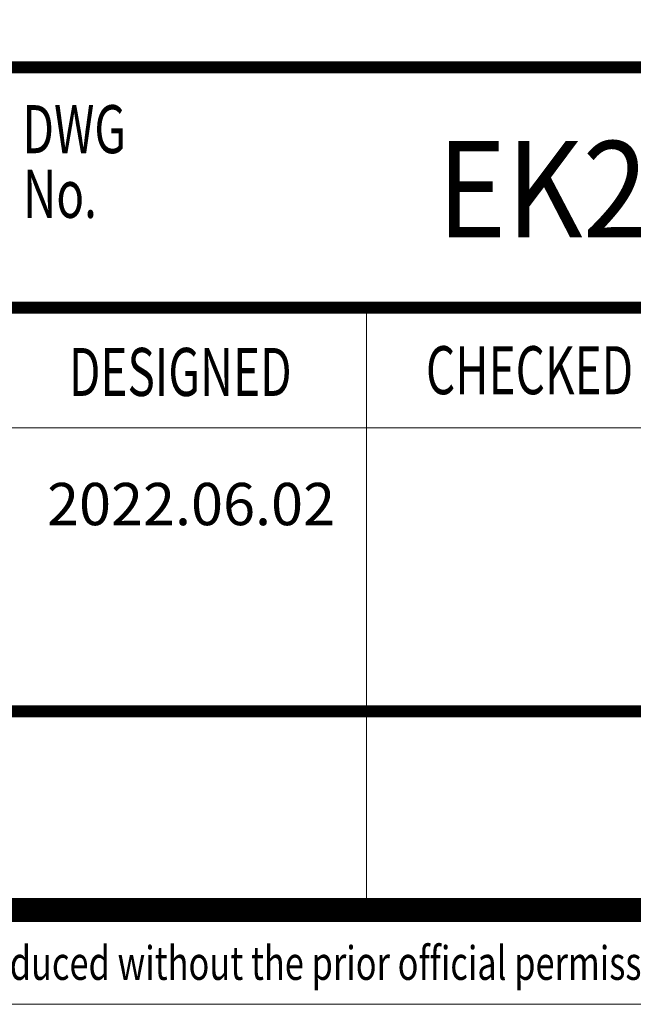
# Model space of a CAD drawing. Units: millimetres. Extents: x 1171 to 2773, y 15 to 2382.
# Drawn here: x 1977 to 2207, y 15 to 384 of the extents above; entities that cross this region are included whole.
import ezdxf
from ezdxf.enums import TextEntityAlignment as Align

# ---------------------------------------------------------------- set-up
doc = ezdxf.new("R2010")
doc.units = ezdxf.units.MM
doc.header["$LTSCALE"] = 9
doc.layers.get('0').update_dxf_attribs({"linetype": 'CONTINUOUS', "lineweight": 30})
doc.layers.add('D', color=7, linetype='CONTINUOUS', lineweight=9)
doc.styles.add('B', font='txt')
doc.styles.add('HY견고딕', font='txt')
doc.styles.add('ROMANS', font='romans.shx', dxfattribs={"width": 0.7, "height": 3.5, "bigfont": 'whgtxt.shx'})

# ---------------------------------------------------------------- blocks, each defined once
blk = doc.blocks.new('HS_A4양식_S(297X210MM)')
blk.add_line((18, 18), (196, 18))
at = {"color": 0}
blk.add_line((18, 14), (196, 14), dxfattribs=at)
blk.add_line((18, 14), (196, 14), dxfattribs=at)
at = {"color": 3, "const_width": 1}
blk.add_lwpolyline([(22, 17.928), (192, 17.928), (192, 273), (21.5, 273)], dxfattribs=at)
at = {"style": 'ROMANS', "width": 0.75}
blk.add_text("The information written in this drawing is HYOSUNG HEAVY INDUSTRIES's property, and may not be disclosed and/or reproduced without the prior official permission of HYOSUNG HEAVY INDUSTRIES Corp.", height=1.4, dxfattribs=at).set_placement((25.507, 15.017))
blk = doc.blocks.new('HYOSUNG_TITLE_A4')
at = {"color": 3}
for p, q in [((-85, 25), (0, 25)), ((-70, 25), (-70, 0)), ((-85, 20), (0, 20))]:
    blk.add_line(p, q, dxfattribs=at)
blk.add_line((-170, 0), (0, 0))
at = {"color": 3, "const_width": 0.5}
for points in [[(-85, 35), (0, 35)], [(0, 25), (-85, 25)], [(0, 8.2), (-85, 8.2)]]:
    blk.add_lwpolyline(points, dxfattribs=at)
at = {"style": 'ROMANS', "width": 0.7}
for s, p in [('DWG', (-84.326, 31.432)), ('No.', (-84.298, 28.741)), ('CHECKED', (-67.532, 21.398)), ('DESIGNED', (-82.393, 21.325))]:
    blk.add_text(s, height=2, dxfattribs=at).set_placement(p)
for tag, height, style, width, p in [('GEN-TITLE-DES1{20}', 3.4, 'HY견고딕', 0.9, (-40.122, 40.232)), ('GEN-TITLE-DES2{24.5}', 2.5, 'ROMANS', 0.8, (-40.246, 36.368)), ('GEN-TITLE-NR{12.3}', 4, 'HY견고딕', 0.9, (-52.352, 27.935)), ('GEN-TITLE-DAT{7.1}', 2, 'ROMANS', 0.7, (-7.814, 21.466)), ('GEN-TITLE-REV{22.6}', 3, 'ROMANS', 0.7, (-4.61, 15.46))]:
    blk.add_attdef(tag, text='', height=height, dxfattribs=dict(style=style, width=width)).set_placement(p, align=Align.CENTER)
for tag, height, p in [('GEN-TITLE-CTRN{2.5}', 2, (-167.5, 41.5)), ('GEN-TITLE-POSI{22.6}', 2, (-8.078, 32.461)), ('GEN-TITLE-APPM{2.5}', 2, (-167.5, 27.5)), ('GEN-TITLE-FSCM{20.7}', 1.8, (-12.776, 11.147))]:
    blk.add_attdef(tag, text='', height=height, dxfattribs=at).set_placement(p, align=Align.MIDDLE_CENTER)
for tag, height, p in [('GEN-TITLE-PLOT{5}', 1.8, (-160, 41.5)), ('GEN-TITLE-CHKM{2.5}', 2, (-167.5, 34.5)), ('GEN-TITLE-ISSD{5}', 1.8, (-160, 34.5)), ('GEN-TITLE-ITEM{12.7}', 3.5, (-120, 4.097)), ('GEN-TITLE-REF{12.7}', 3.5, (-39.421, 4.1)), ('GEN-TITLE-GRADE{22.6}', 3, (-4.664, 4.087))]:
    blk.add_attdef(tag, text='', height=height, dxfattribs=at).set_placement(p, align=Align.MIDDLE)
for tag, p in [('GEN-TITLE-MAT2{35}', (-153.172, 41.5)), ('GEN-TITLE-MAT1{35}', (-153.172, 34.5)), ('GEN-TITLE-DACT{35}', (-153.172, 27.5))]:
    blk.add_attdef(tag, text='', height=2, dxfattribs=at).set_placement(p, align=Align.MIDDLE_LEFT)
at = {"style": 'ROMANS'}
blk.add_attdef('GEN-TITLE-SCA{12.7}', text='', height=2, dxfattribs=at).set_placement((-7.661, 26.683), align=Align.CENTER)

msp = doc.modelspace()

# ---------------------------------------------------------------- block references
at = {"layer": 'D', "lineweight": 0, "xscale": 9, "yscale": 9, "zscale": 9}
msp.add_blockref('HS_A4양식_S(297X210MM)', (1008.8376, -110.6335), dxfattribs=at)
at = {"layer": 'D', "lineweight": 0}
ref = msp.add_blockref('HYOSUNG_TITLE_A4', (2736.8376, 51.3665), dxfattribs=dict(at, xscale=9, yscale=9, zscale=9))
ref.add_attrib('GEN-TITLE-NR{12.3}', 'EK2DO07806', dxfattribs={"layer": '0', "height": 36, "style": 'HY견고딕', "width": 0.9}).set_placement((2265.6663, 302.779), align=Align.CENTER)

# ---------------------------------------------------------------- texts
at = {"layer": 'D', "style": 'B'}
msp.add_text('2022.06.02', height=15.83077, dxfattribs=at).set_placement((1987.1099, 194.8827))

doc.saveas('drawing.dxf')
